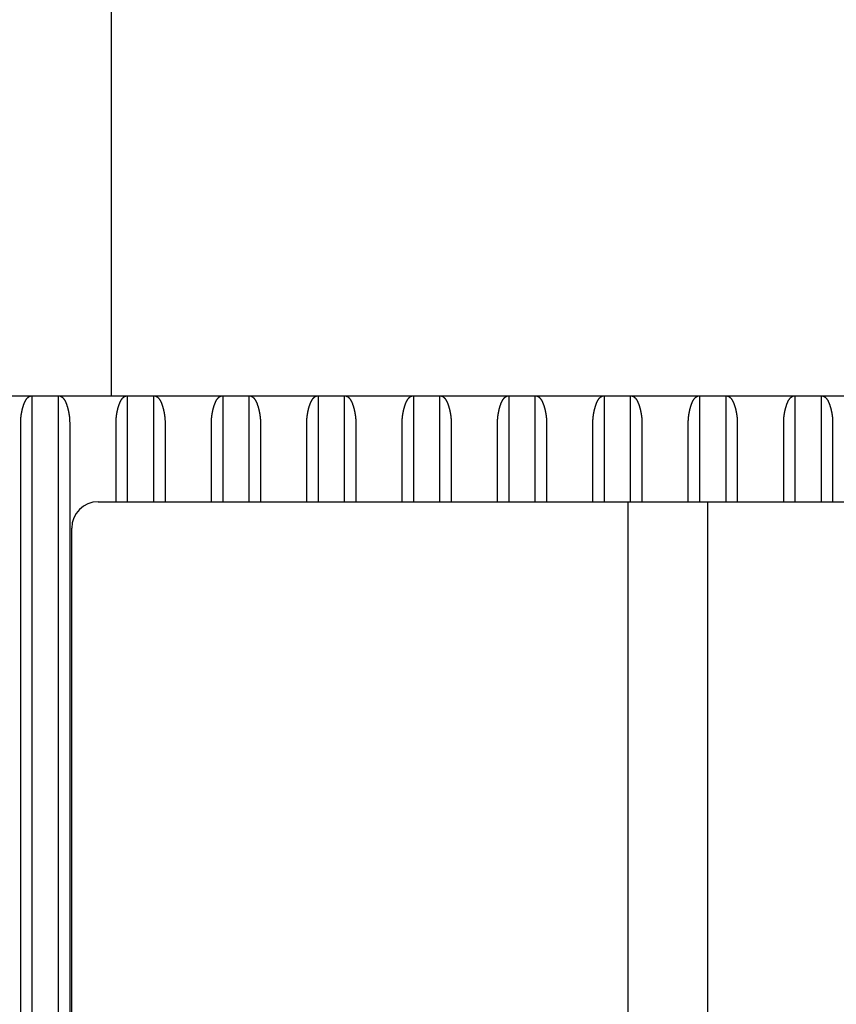
# Model space of a CAD drawing. Extents: x 10 to 531, y 0 to 297.
# Drawn here: x 53 to 61, y 161 to 170 of the extents above; entities that cross this region are included whole.
import ezdxf

# ---------------------------------------------------------------- set-up
doc = ezdxf.new("R2010")
doc.units = 0
doc.header["$MEASUREMENT"] = 0
doc.header["$PDMODE"] = 2
doc.header["$PDSIZE"] = -0.01
doc.layers.add('1', color=7, linetype='Continuous')
doc.layers.add('204', color=7, linetype='Continuous')
doc.styles.get("Standard").update_dxf_attribs({"font": 'monotxt.shx'})
doc.dimstyles.new('DSTYLE1', dxfattribs={"dimtxt": 5, "dimasz": 3, "dimexe": 2, "dimexo": 0, "dimgap": 1.5, "dimtad": 1, "dimdec": 3, "dimlfac": 2, "dimrnd": 0.01, "dimzin": 11, "dimdsep": 46, "dimtxsty": 'STANDARD', "dimcen": 0.09, "dimadec": 0, "dimazin": 0, "dimtp": 1, "dimtm": 1, "dimtfac": 1, "dimtdec": 3, "dimtofl": 0, "dimtmove": 2, "dimatfit": 3, "dimfxl": 1, "dimtolj": 1, "dimtzin": 0, "dimarcsym": 0})

# ---------------------------------------------------------------- blocks, each defined once
blk = doc.blocks.new('_AH13')
at = {"color": 0, "linetype": 'Continuous'}
blk.add_solid([(0, 0), (-1, 0.166667), (-1, -0.166667), (0, 0)], dxfattribs=at)
blk = doc.blocks.new('*D90')
at = {"layer": '1', "color": 0, "linetype": 'Continuous', "lineweight": -2}
for p, q in [((72.309363, 136.80039), (72.309363, 197.50734)), ((76.009361, 186.42239), (76.009361, 197.50734)), ((69.309363, 195.50734), (66.309363, 195.50734)), ((79.009361, 195.50734), (82.009361, 195.50734))]:
    blk.add_line(p, q, dxfattribs=at)
at = {"layer": 'Defpoints', "color": 0, "linetype": 'Continuous'}
for p in [(72.309363, 195.50734), (76.009361, 186.42239), (72.309363, 136.80039)]:
    blk.add_point(p, dxfattribs=at)
at = {"layer": '1', "color": 0, "linetype": 'Continuous', "lineweight": -2, "xscale": 3, "yscale": 3, "zscale": 3}
blk.add_blockref('_AH13', (72.309363, 195.50734), dxfattribs=at)
at = {"layer": '1', "color": 0, "linetype": 'Continuous', "lineweight": -2, "xscale": 3, "yscale": 3, "zscale": 3, "rotation": 180}
blk.add_blockref('_AH13', (76.009361, 195.50734), dxfattribs=at)
at = {"layer": '1', "color": 0, "linetype": 'Continuous', "insert": (63.346684, 198.25834), "char_height": 5, "attachment_point": 5}
blk.add_mtext('\\A1;7.4', dxfattribs=at)
blk = doc.blocks.new('*D92')
at = {"layer": '1', "color": 0, "linetype": 'Continuous', "lineweight": -2}
for p, q in [((49.7594, 169.8004), (49.7594, 206.5029)), ((102.2594, 169.8004), (102.2594, 206.5029)), ((52.7594, 204.5029), (67.8427, 204.5029)), ((99.2594, 204.5029), (84.176, 204.5029))]:
    blk.add_line(p, q, dxfattribs=at)
at = {"layer": 'Defpoints', "color": 0, "linetype": 'Continuous'}
for p in [(102.2594, 204.5029), (49.7594, 169.8004), (102.2594, 169.8004)]:
    blk.add_point(p, dxfattribs=at)
at = {"layer": '1', "color": 0, "linetype": 'Continuous', "lineweight": -2, "xscale": 3, "yscale": 3, "zscale": 3, "rotation": 180}
blk.add_blockref('_AH13', (49.7594, 204.5029), dxfattribs=at)
at = {"layer": '1', "color": 0, "linetype": 'Continuous', "lineweight": -2, "xscale": 3, "yscale": 3, "zscale": 3}
blk.add_blockref('_AH13', (102.2594, 204.5029), dxfattribs=at)
at = {"layer": '1', "color": 0, "linetype": 'Continuous', "insert": (76.0094, 207.2539), "char_height": 5, "attachment_point": 5}
blk.add_mtext('\\A1;105', dxfattribs=at)

msp = doc.modelspace()

# ---------------------------------------------------------------- linework, layer by layer
at = {"layer": '204', "color": 3, "linetype": 'Continuous'}
for p, q in [((54.134363, 166.55039), (54.134363, 184.30039)), ((52.734363, 166.55039), (53.384363, 166.55039)), ((53.384363, 166.55039), (53.634363, 166.55039)), ((53.384363, 166.55039), (53.384365, 116.55038)), ((53.634361, 116.55038), (53.634361, 166.5504)), ((53.634363, 166.55039), (54.284363, 166.55039)), ((54.284361, 166.5504), (54.284361, 165.5504)), ((54.284363, 166.55039), (54.534363, 166.55039)), ((54.534357, 165.5504), (54.534357, 166.5504)), ((54.534363, 166.55039), (55.184363, 166.55039)), ((55.184358, 166.5504), (55.184358, 165.5504)), ((55.184363, 166.55039), (55.434363, 166.55039)), ((55.434353, 165.5504), (55.434353, 166.5504)), ((55.434363, 166.55039), (56.084363, 166.55039)), ((56.084354, 166.5504), (56.084354, 165.5504)), ((56.084363, 166.55039), (56.334363, 166.55039)), ((56.334363, 166.55039), (56.984363, 166.55039)), ((56.334371, 165.5504), (56.334363, 166.55039)), ((56.984363, 166.55039), (57.234363, 166.55039)), ((56.984363, 166.55039), (56.984371, 165.5504)), ((57.234363, 166.55039), (57.884363, 166.55039)), ((57.234367, 165.5504), (57.234363, 166.55039)), ((57.884363, 166.55039), (58.134363, 166.55039)), ((57.884363, 166.55039), (57.884368, 165.5504)), ((58.134363, 166.55039), (58.784363, 166.55039)), ((58.134363, 165.5504), (58.134363, 166.55039)), ((58.784363, 166.55039), (59.034363, 166.55039)), ((58.784363, 166.55039), (58.784363, 165.55039)), ((59.034359, 165.5504), (59.034359, 166.5504)), ((59.034363, 166.55039), (59.684363, 166.55039)), ((59.68436, 166.5504), (59.68436, 165.5504)), ((59.684363, 166.55039), (59.934363, 166.55039)), ((59.934355, 165.5504), (59.934355, 166.5504)), ((59.934363, 166.55039), (60.584363, 166.55039)), ((60.584356, 166.5504), (60.584356, 165.5504)), ((60.584363, 166.55039), (60.834363, 166.55039)), ((60.834363, 166.55039), (61.484363, 166.55039)), ((60.834373, 165.5504), (60.834363, 166.55039)), ((53.27824, 116.8004), (53.27824, 166.30038)), ((53.740486, 166.30038), (53.740486, 116.8004)), ((54.178236, 165.5504), (54.178236, 166.30038)), ((54.640482, 166.30038), (54.640482, 165.5504)), ((55.078254, 165.5504), (55.078254, 166.30038)), ((55.540478, 166.30038), (55.540478, 165.5504)), ((55.97825, 165.5504), (55.97825, 166.30038)), ((56.440474, 166.30038), (56.440474, 165.5504)), ((56.878246, 165.5504), (56.878246, 166.30038)), ((57.340492, 166.30038), (57.340492, 165.5504)), ((57.778242, 165.5504), (57.778242, 166.30038)), ((58.240488, 166.30038), (58.240488, 165.5504)), ((58.678239, 165.5504), (58.678239, 166.30038)), ((59.140484, 166.30038), (59.140484, 165.5504)), ((59.578235, 165.5504), (59.578235, 166.30038)), ((60.04048, 166.30038), (60.04048, 165.5504)), ((60.478252, 165.5504), (60.478252, 166.30038)), ((60.940477, 166.30038), (60.940477, 165.5504)), ((54.009363, 165.55039), (59.009363, 165.55039)), ((59.009363, 165.55039), (59.759363, 165.55039)), ((59.009363, 165.30039), (59.009363, 165.55039)), ((59.759363, 165.55039), (92.259363, 165.55039)), ((59.759363, 165.55039), (59.759363, 165.30039)), ((53.759363, 127.95039), (53.759363, 165.30039)), ((59.009363, 127.95039), (59.009363, 165.30039)), ((59.759363, 165.30039), (59.759363, 127.95039))]:
    msp.add_line(p, q, dxfattribs=at)
for points in [[(53.27824, 166.30038), (53.278298, 166.30749, -0.00365546), (53.278459, 166.31453, -0.00377705), (53.278728, 166.3215, -0.00378736), (53.279095, 166.32842, -0.00366547), (53.279561, 166.33526, -0.00359352), (53.280118, 166.34204, -0.00353167), (53.280767, 166.34875, -0.00347898), (53.2815, 166.35538, -0.00340035), (53.282317, 166.36195, -0.00334155), (53.28321, 166.36844, -0.00326611), (53.28418, 166.37485, -0.00320805), (53.28522, 166.38119, -0.00313103), (53.286329, 166.38746, -0.00307224), (53.287501, 166.39364, -0.00299505), (53.288734, 166.39974, -0.00293616), (53.290022, 166.40576, -0.00285873), (53.291365, 166.4117, -0.00279946), (53.292756, 166.41755, -0.00272112), (53.294193, 166.42332, -0.00266244), (53.295672, 166.42899, -0.0025861), (53.297189, 166.43458, -0.002524), (53.298741, 166.44008, -0.00243714), (53.300325, 166.44549, -0.00247637), (53.301939, 166.45081, -0.0026372), (53.303587, 166.45602, -0.00281315), (53.305267, 166.46113, -0.00302238), (53.306982, 166.46613, -0.00323612), (53.308732, 166.47102, -0.00347361), (53.310519, 166.47578, -0.00372286), (53.312342, 166.48044, -0.00400314), (53.314205, 166.48496, -0.00429909), (53.316106, 166.48935, -0.00463019), (53.318049, 166.49361, -0.00498225), (53.320032, 166.49773, -0.00537439), (53.322058, 166.50171, -0.0057974), (53.324127, 166.50554, -0.00627098), (53.326241, 166.50922, -0.00677011), (53.3284, 166.51275, -0.00730895), (53.330605, 166.51611, -0.00775367), (53.332854, 166.51932, -0.00805345), (53.335146, 166.52236, -0.00840133), (53.337478, 166.52525, -0.00873592), (53.33985, 166.52798, -0.00912322), (53.342258, 166.53055, -0.00949931), (53.344702, 166.53296, -0.00988126), (53.347178, 166.53522, -0.01019964), (53.349686, 166.53731, -0.0106965), (53.352225, 166.53926, -0.01129937), (53.354798, 166.54104, -0.01141136), (53.357385, 166.54267, -0.01101367), (53.35998, 166.54414, -0.01248391), (53.362642, 166.54546, -0.0152922), (53.36539, 166.54662, -0.0120409), (53.367984, 166.54762, -0.00433382), (53.370339, 166.54845, -0.01724938), (53.373394, 166.54916, -0.03064843), (53.378135, 166.54982, -0.01528143), (53.384365, 166.5504, -0.0081345)], [(53.634361, 166.5504), (53.637118, 166.55032, -0.01390819), (53.639867, 166.55009, -0.01390492), (53.642605, 166.5497, -0.01384626), (53.645332, 166.54916, -0.01377978), (53.648045, 166.54847, -0.0136353), (53.650743, 166.54762, -0.01344078), (53.653422, 166.54661, -0.01318129), (53.656084, 166.54546, -0.01290766), (53.658724, 166.54414, -0.01257222), (53.661341, 166.54267, -0.01223512), (53.663934, 166.54104, -0.01184742), (53.666501, 166.53926, -0.01147598), (53.669039, 166.53731, -0.01106359), (53.671548, 166.53522, -0.01067986), (53.674025, 166.53296, -0.01026396), (53.676469, 166.53055, -0.00988547), (53.678876, 166.52798, -0.00948231), (53.681248, 166.52525, -0.00912218), (53.68358, 166.52236, -0.00874033), (53.685872, 166.51932, -0.00840159), (53.688121, 166.51611, -0.00805233), (53.690326, 166.51275, -0.0077536), (53.692485, 166.50922, -0.00730924), (53.694599, 166.50554, -0.00677013), (53.696668, 166.50171, -0.00627091), (53.698694, 166.49773, -0.0057974), (53.700677, 166.49361, -0.00537441), (53.70262, 166.48935, -0.00498225), (53.704521, 166.48496, -0.00463019), (53.706384, 166.48044, -0.00429909), (53.708207, 166.47578, -0.00400314), (53.709994, 166.47102, -0.00372287), (53.711744, 166.46613, -0.00347361), (53.713459, 166.46113, -0.0032361), (53.715139, 166.45602, -0.00302238), (53.716787, 166.45081, -0.0028132), (53.718401, 166.44549, -0.00263719), (53.719985, 166.44008, -0.0024762), (53.721537, 166.43458, -0.00243719), (53.723055, 166.42899, -0.00252461), (53.724533, 166.42332, -0.00258593), (53.725971, 166.41755, -0.00266031), (53.727361, 166.4117, -0.00272173), (53.728704, 166.40576, -0.00280691), (53.729992, 166.39974, -0.00285661), (53.731225, 166.39364, -0.00291065), (53.732397, 166.38746, -0.00300256), (53.733506, 166.38119, -0.00315765), (53.734546, 166.37484, -0.00310506), (53.735516, 166.36844, -0.00292918), (53.736409, 166.362, -0.00335658), (53.737226, 166.35538, -0.00418738), (53.737962, 166.34852, -0.00311797), (53.738608, 166.34204, -0.00084133), (53.739152, 166.33614, -0.00472097), (53.739631, 166.32842, -0.00840471), (53.740077, 166.31633, -0.00402216), (53.740486, 166.30038, -0.00207216)], [(54.178236, 166.30038), (54.178295, 166.30749, -0.00365412), (54.178456, 166.31453, -0.00377565), (54.178725, 166.3215, -0.00378596), (54.179093, 166.32842, -0.00366416), (54.17956, 166.33526, -0.00359227), (54.180117, 166.34204, -0.00353047), (54.180766, 166.34875, -0.00347783), (54.181499, 166.35538, -0.00339927), (54.182316, 166.36195, -0.00334053), (54.18321, 166.36844, -0.00326515), (54.18418, 166.37485, -0.00320715), (54.18522, 166.38119, -0.00313021), (54.186329, 166.38746, -0.00307148), (54.1875, 166.39364, -0.00299436), (54.188733, 166.39974, -0.00293554), (54.190022, 166.40576, -0.00285819), (54.191365, 166.4117, -0.002799), (54.192755, 166.41755, -0.00272074), (54.194193, 166.42332, -0.00266213), (54.195672, 166.42899, -0.00258587), (54.197189, 166.43458, -0.00252385), (54.198741, 166.44008, -0.00243709), (54.200325, 166.44549, -0.00247636), (54.201939, 166.45081, -0.0026372), (54.203587, 166.45602, -0.00281315), (54.205267, 166.46113, -0.00302238), (54.206982, 166.46613, -0.00323612), (54.208732, 166.47102, -0.00347361), (54.210519, 166.47578, -0.00372286), (54.212342, 166.48044, -0.00400314), (54.214205, 166.48496, -0.00429909), (54.216106, 166.48935, -0.00463019), (54.218049, 166.49361, -0.00498225), (54.220032, 166.49773, -0.00537439), (54.222058, 166.50171, -0.0057974), (54.224127, 166.50554, -0.00627098), (54.226241, 166.50922, -0.00677011), (54.2284, 166.51275, -0.00730895), (54.230605, 166.51611, -0.0077536), (54.232854, 166.51932, -0.00805327), (54.235146, 166.52236, -0.00840104), (54.237478, 166.52525, -0.00873551), (54.23985, 166.52798, -0.00912272), (54.242257, 166.53055, -0.0094987), (54.244702, 166.53296, -0.00988058), (54.247178, 166.53522, -0.0101989), (54.249685, 166.53731, -0.01069571), (54.252225, 166.53926, -0.01129853), (54.254797, 166.54104, -0.0114106), (54.257384, 166.54267, -0.01101302), (54.25998, 166.54414, -0.01248326), (54.262641, 166.54546, -0.01529158), (54.265389, 166.54662, -0.01204075), (54.267982, 166.54762, -0.00433395), (54.270337, 166.54845, -0.01724943), (54.273392, 166.54916, -0.03065012), (54.278132, 166.54982, -0.01528312), (54.284361, 166.5504, -0.00813561)], [(54.534357, 166.5504), (54.537115, 166.55032, -0.01390579), (54.539864, 166.55009, -0.01390297), (54.542603, 166.5497, -0.01384479), (54.54533, 166.54916, -0.01377871), (54.548043, 166.54847, -0.01363462), (54.550741, 166.54762, -0.01344045), (54.553421, 166.54661, -0.0131813), (54.556083, 166.54546, -0.01290791), (54.558723, 166.54414, -0.01257268), (54.561341, 166.54267, -0.01223573), (54.563933, 166.54104, -0.01184814), (54.5665, 166.53926, -0.01147676), (54.569039, 166.53731, -0.0110644), (54.571548, 166.53522, -0.01068065), (54.574025, 166.53296, -0.01026471), (54.576468, 166.53055, -0.00988615), (54.578876, 166.52798, -0.00948291), (54.581248, 166.52525, -0.00912268), (54.58358, 166.52236, -0.00874073), (54.585872, 166.51932, -0.00840188), (54.588121, 166.51611, -0.00805252), (54.590326, 166.51275, -0.00775367), (54.592485, 166.50922, -0.00730924), (54.594599, 166.50554, -0.00677013), (54.596668, 166.50171, -0.00627091), (54.598694, 166.49773, -0.0057974), (54.600677, 166.49361, -0.00537441), (54.60262, 166.48935, -0.00498225), (54.604521, 166.48496, -0.00463019), (54.606384, 166.48044, -0.00429909), (54.608207, 166.47578, -0.00400314), (54.609994, 166.47102, -0.00372287), (54.611744, 166.46613, -0.00347361), (54.613459, 166.46113, -0.0032361), (54.615139, 166.45602, -0.00302238), (54.616787, 166.45081, -0.00281319), (54.618401, 166.44549, -0.00263719), (54.619985, 166.44008, -0.0024762), (54.621537, 166.43458, -0.00243724), (54.623055, 166.42899, -0.00252476), (54.624533, 166.42332, -0.00258616), (54.625971, 166.41755, -0.00266062), (54.627361, 166.4117, -0.00272211), (54.628704, 166.40576, -0.00280738), (54.629992, 166.39974, -0.00285715), (54.631225, 166.39364, -0.00291127), (54.632397, 166.38746, -0.00300325), (54.633505, 166.38119, -0.00315844), (54.634545, 166.37484, -0.00310588), (54.635515, 166.36844, -0.00292998), (54.636408, 166.362, -0.00335756), (54.637225, 166.35538, -0.0041887), (54.637961, 166.34852, -0.00311896), (54.638606, 166.34204, -0.00084152), (54.63915, 166.33614, -0.0047226), (54.639629, 166.32842, -0.00840775), (54.640074, 166.31633, -0.00402362), (54.640482, 166.30038, -0.00207289)], [(55.078254, 166.30038), (55.07831, 166.30749, -0.00366028), (55.07847, 166.31453, -0.00378211), (55.078737, 166.3215, -0.0037924), (55.079103, 166.32842, -0.0036702), (55.079568, 166.33526, -0.00359804), (55.080124, 166.34204, -0.00353599), (55.080772, 166.34875, -0.00348312), (55.081504, 166.35538, -0.00340425), (55.08232, 166.36195, -0.00334524), (55.083213, 166.36844, -0.00326955), (55.084182, 166.37485, -0.00321127), (55.085222, 166.38119, -0.003134), (55.08633, 166.38746, -0.00307498), (55.087501, 166.39364, -0.00299751), (55.088734, 166.39974, -0.00293839), (55.090022, 166.40576, -0.00286067), (55.091365, 166.4117, -0.00280115), (55.092756, 166.41755, -0.00272251), (55.094193, 166.42332, -0.00266357), (55.095672, 166.42899, -0.00258691), (55.097189, 166.43458, -0.00252453), (55.098741, 166.44008, -0.00243733), (55.100325, 166.44549, -0.00247639), (55.101939, 166.45081, -0.0026372), (55.103587, 166.45602, -0.00281314), (55.105267, 166.46113, -0.00302238), (55.106982, 166.46613, -0.00323612), (55.108732, 166.47102, -0.00347361), (55.110519, 166.47578, -0.00372286), (55.112342, 166.48044, -0.00400314), (55.114205, 166.48496, -0.00429909), (55.116106, 166.48935, -0.00463019), (55.118049, 166.49361, -0.00498225), (55.120032, 166.49773, -0.00537439), (55.122058, 166.50171, -0.0057974), (55.124127, 166.50554, -0.00627098), (55.126241, 166.50922, -0.00677011), (55.1284, 166.51275, -0.00730894), (55.130605, 166.51611, -0.00775354), (55.132854, 166.51932, -0.00805308), (55.135146, 166.52236, -0.00840074), (55.137478, 166.52525, -0.00873511), (55.139849, 166.52798, -0.00912222), (55.142257, 166.53055, -0.00949809), (55.144701, 166.53296, -0.0098799), (55.147178, 166.53522, -0.01019816), (55.149685, 166.53731, -0.01069492), (55.152224, 166.53926, -0.01129769), (55.154797, 166.54104, -0.01140983), (55.157383, 166.54267, -0.01101238), (55.159979, 166.54414, -0.01248261), (55.16264, 166.54546, -0.01529095), (55.165388, 166.54662, -0.01204059), (55.167981, 166.54762, -0.00433409), (55.170335, 166.54845, -0.01724947), (55.17339, 166.54916, -0.03065181), (55.178129, 166.54982, -0.01528482), (55.184358, 166.5504, -0.00813673)], [(55.434353, 166.5504), (55.437112, 166.55032, -0.0139034), (55.439861, 166.55009, -0.01390102), (55.4426, 166.5497, -0.01384331), (55.445328, 166.54916, -0.01377764), (55.448041, 166.54847, -0.01363395), (55.45074, 166.54762, -0.01344013), (55.45342, 166.54661, -0.0131813), (55.456082, 166.54546, -0.01290815), (55.458722, 166.54414, -0.01257315), (55.46134, 166.54267, -0.01223634), (55.463933, 166.54104, -0.01184887), (55.4665, 166.53926, -0.01147753), (55.469039, 166.53731, -0.0110652), (55.471548, 166.53522, -0.01068143), (55.474024, 166.53296, -0.01026546), (55.476468, 166.53055, -0.00988683), (55.478876, 166.52798, -0.00948352), (55.481248, 166.52525, -0.00912318), (55.48358, 166.52236, -0.00874114), (55.485872, 166.51932, -0.00840217), (55.488121, 166.51611, -0.00805271), (55.490326, 166.51275, -0.00775373), (55.492485, 166.50922, -0.00730925), (55.494599, 166.50554, -0.00677013), (55.496668, 166.50171, -0.00627091), (55.498694, 166.49773, -0.0057974), (55.500677, 166.49361, -0.00537441), (55.50262, 166.48935, -0.00498225), (55.504521, 166.48496, -0.00463019), (55.506384, 166.48044, -0.00429909), (55.508207, 166.47578, -0.00400314), (55.509994, 166.47102, -0.00372287), (55.511744, 166.46613, -0.00347361), (55.513459, 166.46113, -0.0032361), (55.515139, 166.45602, -0.00302238), (55.516787, 166.45081, -0.00281319), (55.518401, 166.44549, -0.00263719), (55.519985, 166.44008, -0.00247621), (55.521537, 166.43458, -0.00243729), (55.523054, 166.42899, -0.0025249), (55.524533, 166.42332, -0.00258639), (55.52597, 166.41755, -0.00266094), (55.527361, 166.4117, -0.0027225), (55.528704, 166.40576, -0.00280786), (55.529992, 166.39974, -0.00285769), (55.531225, 166.39364, -0.00291188), (55.532396, 166.38746, -0.00300394), (55.533505, 166.38119, -0.00315923), (55.534545, 166.37484, -0.0031067), (55.535515, 166.36844, -0.00293078), (55.536407, 166.362, -0.00335855), (55.537224, 166.35538, -0.00419002), (55.53796, 166.34852, -0.00311995), (55.538605, 166.34204, -0.00084172), (55.539148, 166.33614, -0.00472422), (55.539627, 166.32842, -0.00841079), (55.540071, 166.31633, -0.00402507), (55.540478, 166.30038, -0.00207363)], [(55.97825, 166.30038), (55.978307, 166.30749, -0.00365894), (55.978467, 166.31453, -0.0037807), (55.978734, 166.3215, -0.003791), (55.979101, 166.32842, -0.00366888), (55.979566, 166.33526, -0.00359678), (55.980122, 166.34204, -0.00353479), (55.98077, 166.34875, -0.00348197), (55.981503, 166.35538, -0.00340317), (55.982319, 166.36195, -0.00334422), (55.983212, 166.36844, -0.00326859), (55.984182, 166.37485, -0.00321037), (55.985221, 166.38119, -0.00313317), (55.98633, 166.38746, -0.00307422), (55.987501, 166.39364, -0.00299683), (55.988734, 166.39974, -0.00293777), (55.990022, 166.40576, -0.00286013), (55.991365, 166.4117, -0.00280068), (55.992756, 166.41755, -0.00272213), (55.994193, 166.42332, -0.00266325), (55.995672, 166.42899, -0.00258669), (55.997189, 166.43458, -0.00252438), (55.998741, 166.44008, -0.00243728), (56.000325, 166.44549, -0.00247638), (56.001939, 166.45081, -0.0026372), (56.003587, 166.45602, -0.00281314), (56.005267, 166.46113, -0.00302238), (56.006982, 166.46613, -0.00323612), (56.008732, 166.47102, -0.00347361), (56.010519, 166.47578, -0.00372286), (56.012342, 166.48044, -0.00400314), (56.014205, 166.48496, -0.00429909), (56.016106, 166.48935, -0.00463019), (56.018049, 166.49361, -0.00498225), (56.020032, 166.49773, -0.00537439), (56.022058, 166.50171, -0.0057974), (56.024127, 166.50554, -0.00627099), (56.026241, 166.50922, -0.00677011), (56.0284, 166.51275, -0.00730893), (56.030605, 166.51611, -0.00775347), (56.032854, 166.51932, -0.00805289), (56.035146, 166.52236, -0.00840045), (56.037478, 166.52525, -0.0087347), (56.039849, 166.52798, -0.00912171), (56.042257, 166.53055, -0.00949749), (56.044701, 166.53296, -0.00987922), (56.047177, 166.53522, -0.01019741), (56.049685, 166.53731, -0.01069414), (56.052224, 166.53926, -0.01129685), (56.054796, 166.54104, -0.01140906), (56.057383, 166.54267, -0.01101174), (56.059978, 166.54414, -0.01248196), (56.062639, 166.54546, -0.01529032), (56.065387, 166.54662, -0.01204044), (56.067979, 166.54762, -0.00433423), (56.070334, 166.54845, -0.01724952), (56.073388, 166.54916, -0.03065351), (56.078127, 166.54982, -0.01528652), (56.084354, 166.5504, -0.00813784)], [(56.334371, 166.5504), (56.337127, 166.55032, -0.01391441), (56.339874, 166.55009, -0.01390999), (56.342611, 166.5497, -0.01385009), (56.345338, 166.54916, -0.01378257), (56.34805, 166.54847, -0.01363704), (56.350746, 166.54762, -0.01344161), (56.353426, 166.54661, -0.01318129), (56.356086, 166.54546, -0.01290701), (56.358726, 166.54414, -0.01257101), (56.361343, 166.54267, -0.01223354), (56.363935, 166.54104, -0.01184553), (56.366502, 166.53926, -0.01147396), (56.36904, 166.53731, -0.0110615), (56.371549, 166.53522, -0.01067782), (56.374025, 166.53296, -0.01026201), (56.376469, 166.53055, -0.00988371), (56.378877, 166.52798, -0.00948074), (56.381248, 166.52525, -0.00912087), (56.38358, 166.52236, -0.00873927), (56.385872, 166.51932, -0.00840083), (56.388121, 166.51611, -0.00805185), (56.390326, 166.51275, -0.00775343), (56.392485, 166.50922, -0.00730922), (56.394599, 166.50554, -0.00677013), (56.396668, 166.50171, -0.00627092), (56.398694, 166.49773, -0.0057974), (56.400677, 166.49361, -0.00537441), (56.40262, 166.48935, -0.00498225), (56.404521, 166.48496, -0.00463019), (56.406384, 166.48044, -0.00429909), (56.408207, 166.47578, -0.00400314), (56.409994, 166.47102, -0.00372287), (56.411744, 166.46613, -0.00347361), (56.413459, 166.46113, -0.0032361), (56.415139, 166.45602, -0.00302238), (56.416787, 166.45081, -0.00281319), (56.418401, 166.44549, -0.00263719), (56.419985, 166.44008, -0.00247622), (56.421537, 166.43458, -0.00243734), (56.423054, 166.42899, -0.00252505), (56.424533, 166.42332, -0.00258661), (56.42597, 166.41755, -0.00266125), (56.427361, 166.4117, -0.00272289), (56.428704, 166.40576, -0.00280833), (56.429992, 166.39974, -0.00285822), (56.431225, 166.39364, -0.00291249), (56.432396, 166.38746, -0.00300463), (56.433505, 166.38119, -0.00316002), (56.434544, 166.37484, -0.00310751), (56.435514, 166.36844, -0.00293159), (56.436406, 166.362, -0.00335954), (56.437223, 166.35538, -0.00419135), (56.437959, 166.34852, -0.00312094), (56.438603, 166.34204, -0.00084192), (56.439146, 166.33614, -0.00472585), (56.439624, 166.32842, -0.00841383), (56.440068, 166.31633, -0.00402653), (56.440474, 166.30038, -0.00207437)], [(56.878246, 166.30038), (56.878304, 166.30749, -0.0036576), (56.878464, 166.31453, -0.00377929), (56.878732, 166.3215, -0.0037896), (56.879099, 166.32842, -0.00366757), (56.879564, 166.33526, -0.00359552), (56.880121, 166.34204, -0.00353359), (56.880769, 166.34875, -0.00348082), (56.881502, 166.35538, -0.00340208), (56.882318, 166.36195, -0.00334319), (56.883211, 166.36844, -0.00326764), (56.884181, 166.37485, -0.00320948), (56.885221, 166.38119, -0.00313235), (56.88633, 166.38746, -0.00307346), (56.887501, 166.39364, -0.00299614), (56.888734, 166.39974, -0.00293715), (56.890022, 166.40576, -0.00285959), (56.891365, 166.4117, -0.00280021), (56.892756, 166.41755, -0.00272174), (56.894193, 166.42332, -0.00266294), (56.895672, 166.42899, -0.00258646), (56.897189, 166.43458, -0.00252424), (56.898741, 166.44008, -0.00243722), (56.900325, 166.44549, -0.00247638), (56.901939, 166.45081, -0.0026372), (56.903587, 166.45602, -0.00281315), (56.905267, 166.46113, -0.00302238), (56.906982, 166.46613, -0.00323612), (56.908732, 166.47102, -0.00347361), (56.910519, 166.47578, -0.00372286), (56.912342, 166.48044, -0.00400314), (56.914205, 166.48496, -0.00429909), (56.916106, 166.48935, -0.00463019), (56.918049, 166.49361, -0.00498225), (56.920032, 166.49773, -0.00537439), (56.922058, 166.50171, -0.0057974), (56.924127, 166.50554, -0.00627098), (56.926241, 166.50922, -0.00677012), (56.9284, 166.51275, -0.00730897), (56.930605, 166.51611, -0.00775377), (56.932854, 166.51932, -0.00805375), (56.935146, 166.52236, -0.00840179), (56.937478, 166.52525, -0.00873657), (56.93985, 166.52798, -0.00912402), (56.942258, 166.53055, -0.00950028), (56.944702, 166.53296, -0.00988234), (56.947178, 166.53522, -0.01020082), (56.949686, 166.53731, -0.01069776), (56.952226, 166.53926, -0.0113007), (56.954798, 166.54104, -0.01141258), (56.957386, 166.54267, -0.01101469), (56.959982, 166.54414, -0.01248495), (56.962644, 166.54546, -0.0152932), (56.965392, 166.54662, -0.01204115), (56.967986, 166.54762, -0.0043336), (56.970341, 166.54845, -0.01724931), (56.973397, 166.54916, -0.03064573), (56.97814, 166.54982, -0.01527872), (56.984371, 166.5504, -0.00813273)], [(57.234367, 166.5504), (57.237124, 166.55032, -0.01391201), (57.239871, 166.55009, -0.01390803), (57.242609, 166.5497, -0.01384861), (57.245335, 166.54916, -0.01378149), (57.248048, 166.54847, -0.01363637), (57.250745, 166.54762, -0.01344129), (57.253424, 166.54661, -0.01318129), (57.256085, 166.54546, -0.01290726), (57.258725, 166.54414, -0.01257147), (57.261342, 166.54267, -0.01223415), (57.263935, 166.54104, -0.01184626), (57.266501, 166.53926, -0.01147474), (57.26904, 166.53731, -0.0110623), (57.271548, 166.53522, -0.01067861), (57.274025, 166.53296, -0.01026276), (57.276469, 166.53055, -0.00988439), (57.278876, 166.52798, -0.00948134), (57.281248, 166.52525, -0.00912138), (57.28358, 166.52236, -0.00873968), (57.285872, 166.51932, -0.00840113), (57.288121, 166.51611, -0.00805204), (57.290326, 166.51275, -0.0077535), (57.292485, 166.50922, -0.00730922), (57.294599, 166.50554, -0.00677013), (57.296668, 166.50171, -0.00627091), (57.298694, 166.49773, -0.0057974), (57.300677, 166.49361, -0.00537441), (57.30262, 166.48935, -0.00498225), (57.304521, 166.48496, -0.00463019), (57.306384, 166.48044, -0.00429909), (57.308207, 166.47578, -0.00400314), (57.309994, 166.47102, -0.00372287), (57.311744, 166.46613, -0.00347361), (57.313459, 166.46113, -0.0032361), (57.315139, 166.45602, -0.00302238), (57.316787, 166.45081, -0.0028132), (57.318401, 166.44549, -0.00263719), (57.319985, 166.44008, -0.00247619), (57.321537, 166.43458, -0.0024371), (57.323055, 166.42899, -0.00252437), (57.324533, 166.42332, -0.00258557), (57.325971, 166.41755, -0.00265981), (57.327361, 166.4117, -0.00272111), (57.328704, 166.40576, -0.00280616), (57.329993, 166.39974, -0.00285575), (57.331226, 166.39364, -0.00290968), (57.332397, 166.38746, -0.00300147), (57.333506, 166.38119, -0.00315639), (57.334547, 166.37484, -0.00310376), (57.335517, 166.36844, -0.0029279), (57.33641, 166.362, -0.003355), (57.337228, 166.35538, -0.00418527), (57.337964, 166.34852, -0.0031164), (57.33861, 166.34204, -0.00084101), (57.339154, 166.33614, -0.00471838), (57.339634, 166.32842, -0.00839988), (57.340081, 166.31633, -0.00401985), (57.340492, 166.30038, -0.00207098)], [(57.778242, 166.30038), (57.7783, 166.30749, -0.00365625), (57.778461, 166.31453, -0.00377789), (57.778729, 166.3215, -0.0037882), (57.779096, 166.32842, -0.00366625), (57.779562, 166.33526, -0.00359427), (57.780119, 166.34204, -0.00353238), (57.780768, 166.34875, -0.00347967), (57.781501, 166.35538, -0.003401), (57.782317, 166.36195, -0.00334216), (57.783211, 166.36844, -0.00326668), (57.784181, 166.37485, -0.00320858), (57.78522, 166.38119, -0.00313152), (57.786329, 166.38746, -0.00307269), (57.787501, 166.39364, -0.00299546), (57.788734, 166.39974, -0.00293653), (57.790022, 166.40576, -0.00285905), (57.791365, 166.4117, -0.00279974), (57.792756, 166.41755, -0.00272135), (57.794193, 166.42332, -0.00266263), (57.795672, 166.42899, -0.00258623), (57.797189, 166.43458, -0.00252409), (57.798741, 166.44008, -0.00243717), (57.800325, 166.44549, -0.00247637), (57.801939, 166.45081, -0.0026372), (57.803587, 166.45602, -0.00281315), (57.805267, 166.46113, -0.00302238), (57.806982, 166.46613, -0.00323612), (57.808732, 166.47102, -0.00347361), (57.810519, 166.47578, -0.00372286), (57.812342, 166.48044, -0.00400314), (57.814205, 166.48496, -0.00429909), (57.816106, 166.48935, -0.00463019), (57.818049, 166.49361, -0.00498225), (57.820032, 166.49773, -0.00537439), (57.822058, 166.50171, -0.0057974), (57.824127, 166.50554, -0.00627098), (57.826241, 166.50922, -0.00677011), (57.8284, 166.51275, -0.00730896), (57.830605, 166.51611, -0.0077537), (57.832854, 166.51932, -0.00805356), (57.835146, 166.52236, -0.0084015), (57.837478, 166.52525, -0.00873616), (57.83985, 166.52798, -0.00912352), (57.842258, 166.53055, -0.00949967), (57.844702, 166.53296, -0.00988166), (57.847178, 166.53522, -0.01020008), (57.849686, 166.53731, -0.01069697), (57.852225, 166.53926, -0.01129987), (57.854798, 166.54104, -0.01141182), (57.857385, 166.54267, -0.01101405), (57.859981, 166.54414, -0.0124843), (57.862643, 166.54546, -0.01529257), (57.865391, 166.54662, -0.01204099), (57.867984, 166.54762, -0.00433373), (57.87034, 166.54845, -0.01724936), (57.873395, 166.54916, -0.03064742), (57.878137, 166.54982, -0.01528042), (57.884368, 166.5504, -0.00813384)], [(58.134363, 166.5504), (58.13712, 166.55032, -0.01390961), (58.139868, 166.55009, -0.01390608), (58.142606, 166.5497, -0.01384714), (58.145333, 166.54916, -0.01378042), (58.148046, 166.54847, -0.0136357), (58.150743, 166.54762, -0.01344097), (58.153423, 166.54661, -0.01318129), (58.156084, 166.54546, -0.01290751), (58.158724, 166.54414, -0.01257194), (58.161342, 166.54267, -0.01223476), (58.163934, 166.54104, -0.01184699), (58.166501, 166.53926, -0.01147552), (58.169039, 166.53731, -0.01106311), (58.171548, 166.53522, -0.0106794), (58.174025, 166.53296, -0.01026352), (58.176469, 166.53055, -0.00988507), (58.178876, 166.52798, -0.00948195), (58.181248, 166.52525, -0.00912188), (58.18358, 166.52236, -0.00874009), (58.185872, 166.51932, -0.00840142), (58.188121, 166.51611, -0.00805222), (58.190326, 166.51275, -0.00775356), (58.192485, 166.50922, -0.00730923), (58.194599, 166.50554, -0.00677013), (58.196668, 166.50171, -0.00627091), (58.198694, 166.49773, -0.0057974), (58.200677, 166.49361, -0.00537441), (58.20262, 166.48935, -0.00498225), (58.204521, 166.48496, -0.00463019), (58.206384, 166.48044, -0.00429909), (58.208207, 166.47578, -0.00400314), (58.209994, 166.47102, -0.00372287), (58.211744, 166.46613, -0.00347361), (58.213459, 166.46113, -0.0032361), (58.215139, 166.45602, -0.00302238), (58.216787, 166.45081, -0.0028132), (58.218401, 166.44549, -0.00263719), (58.219985, 166.44008, -0.00247619), (58.221537, 166.43458, -0.00243716), (58.223055, 166.42899, -0.00252452), (58.224533, 166.42332, -0.0025858), (58.225971, 166.41755, -0.00266013), (58.227361, 166.4117, -0.0027215), (58.228704, 166.40576, -0.00280663), (58.229993, 166.39974, -0.00285629), (58.231226, 166.39364, -0.00291029), (58.232397, 166.38746, -0.00300215), (58.233506, 166.38119, -0.00315718), (58.234546, 166.37484, -0.00310458), (58.235516, 166.36844, -0.0029287), (58.236409, 166.362, -0.00335599), (58.237227, 166.35538, -0.00418659), (58.237963, 166.34852, -0.00311739), (58.238608, 166.34204, -0.00084121), (58.239153, 166.33614, -0.00472001), (58.239632, 166.32842, -0.00840291), (58.240078, 166.31633, -0.0040213), (58.240488, 166.30038, -0.00207172)], [(58.678239, 166.30038), (58.678297, 166.30749, -0.00365491), (58.678458, 166.31453, -0.00377648), (58.678727, 166.3215, -0.00378679), (58.679094, 166.32842, -0.00366493), (58.679561, 166.33526, -0.00359301), (58.680118, 166.34204, -0.00353118), (58.680767, 166.34875, -0.00347851), (58.6815, 166.35538, -0.00339991), (58.682316, 166.36195, -0.00334114), (58.68321, 166.36844, -0.00326572), (58.68418, 166.37485, -0.00320768), (58.68522, 166.38119, -0.0031307), (58.686329, 166.38746, -0.00307193), (58.687501, 166.39364, -0.00299477), (58.688734, 166.39974, -0.00293591), (58.690022, 166.40576, -0.00285851), (58.691365, 166.4117, -0.00279927), (58.692756, 166.41755, -0.00272097), (58.694193, 166.42332, -0.00266232), (58.695672, 166.42899, -0.00258601), (58.697189, 166.43458, -0.00252394), (58.698741, 166.44008, -0.00243712), (58.700325, 166.44549, -0.00247636), (58.701939, 166.45081, -0.0026372), (58.703587, 166.45602, -0.00281315), (58.705267, 166.46113, -0.00302238), (58.706982, 166.46613, -0.00323612), (58.708732, 166.47102, -0.00347361), (58.710519, 166.47578, -0.00372286), (58.712342, 166.48044, -0.00400314), (58.714205, 166.48496, -0.00429909), (58.716106, 166.48935, -0.00463019), (58.718049, 166.49361, -0.00498225), (58.720032, 166.49773, -0.00537439), (58.722058, 166.50171, -0.0057974), (58.724127, 166.50554, -0.00627098), (58.726241, 166.50922, -0.00677011), (58.7284, 166.51275, -0.00730895), (58.730605, 166.51611, -0.00775364), (58.732854, 166.51932, -0.00805338), (58.735146, 166.52236, -0.00840121), (58.737478, 166.52525, -0.00873575), (58.73985, 166.52798, -0.00912302), (58.742258, 166.53055, -0.00949906), (58.744702, 166.53296, -0.00988099), (58.747178, 166.53522, -0.01019934), (58.749685, 166.53731, -0.01069618), (58.752225, 166.53926, -0.01129903), (58.754797, 166.54104, -0.01141105), (58.757385, 166.54267, -0.0110134), (58.75998, 166.54414, -0.01248365), (58.762642, 166.54546, -0.01529195), (58.76539, 166.54662, -0.01204084), (58.767983, 166.54762, -0.00433387), (58.770338, 166.54845, -0.0172494), (58.773393, 166.54916, -0.03064912), (58.778134, 166.54982, -0.01528212), (58.784364, 166.5504, -0.00813495)], [(59.034359, 166.5504), (59.037117, 166.55032, -0.01390721), (59.039865, 166.55009, -0.01390413), (59.042604, 166.5497, -0.01384566), (59.045331, 166.54916, -0.01377935), (59.048044, 166.54847, -0.01363502), (59.050742, 166.54762, -0.01344064), (59.053422, 166.54661, -0.0131813), (59.056083, 166.54546, -0.01290776), (59.058723, 166.54414, -0.01257241), (59.061341, 166.54267, -0.01223537), (59.063934, 166.54104, -0.01184771), (59.066501, 166.53926, -0.01147629), (59.069039, 166.53731, -0.01106392), (59.071548, 166.53522, -0.01068018), (59.074025, 166.53296, -0.01026427), (59.076468, 166.53055, -0.00988575), (59.078876, 166.52798, -0.00948255), (59.081248, 166.52525, -0.00912238), (59.08358, 166.52236, -0.00874049), (59.085872, 166.51932, -0.00840171), (59.088121, 166.51611, -0.00805241), (59.090326, 166.51275, -0.00775363), (59.092485, 166.50922, -0.00730924), (59.094599, 166.50554, -0.00677013), (59.096668, 166.50171, -0.00627091), (59.098694, 166.49773, -0.0057974), (59.100677, 166.49361, -0.00537441), (59.10262, 166.48935, -0.00498225), (59.104521, 166.48496, -0.00463019), (59.106384, 166.48044, -0.00429909), (59.108207, 166.47578, -0.00400314), (59.109994, 166.47102, -0.00372287), (59.111744, 166.46613, -0.00347361), (59.113459, 166.46113, -0.0032361), (59.115139, 166.45602, -0.00302238), (59.116787, 166.45081, -0.0028132), (59.118401, 166.44549, -0.00263719), (59.119985, 166.44008, -0.0024762), (59.121537, 166.43458, -0.00243721), (59.123055, 166.42899, -0.00252467), (59.124533, 166.42332, -0.00258603), (59.125971, 166.41755, -0.00266044), (59.127361, 166.4117, -0.00272188), (59.128704, 166.40576, -0.0028071), (59.129992, 166.39974, -0.00285683), (59.131225, 166.39364, -0.0029109), (59.132397, 166.38746, -0.00300284), (59.133506, 166.38119, -0.00315797), (59.134546, 166.37484, -0.0031054), (59.135516, 166.36844, -0.00292951), (59.136408, 166.362, -0.00335698), (59.137226, 166.35538, -0.00418792), (59.137962, 166.34852, -0.00311838), (59.138607, 166.34204, -0.00084141), (59.139151, 166.33614, -0.00472163), (59.13963, 166.32842, -0.00840595), (59.140076, 166.31633, -0.00402276), (59.140484, 166.30038, -0.00207246)], [(59.578235, 166.30038), (59.578294, 166.30749, -0.00365357), (59.578455, 166.31453, -0.00377507), (59.578724, 166.3215, -0.00378539), (59.579092, 166.32842, -0.00366362), (59.579559, 166.33526, -0.00359175), (59.580116, 166.34204, -0.00352998), (59.580765, 166.34875, -0.00347736), (59.581499, 166.35538, -0.00339883), (59.582315, 166.36195, -0.00334011), (59.583209, 166.36844, -0.00326476), (59.58418, 166.37485, -0.00320678), (59.58522, 166.38119, -0.00312987), (59.586329, 166.38746, -0.00307117), (59.5875, 166.39364, -0.00299408), (59.588733, 166.39974, -0.00293529), (59.590022, 166.40576, -0.00285797), (59.591365, 166.4117, -0.0027988), (59.592755, 166.41755, -0.00272058), (59.594193, 166.42332, -0.002662), (59.595672, 166.42899, -0.00258578), (59.597189, 166.43458, -0.00252379), (59.598741, 166.44008, -0.00243707), (59.600325, 166.44549, -0.00247636), (59.601939, 166.45081, -0.0026372), (59.603587, 166.45602, -0.00281315), (59.605267, 166.46113, -0.00302238), (59.606982, 166.46613, -0.00323612), (59.608732, 166.47102, -0.00347361), (59.610519, 166.47578, -0.00372286), (59.612342, 166.48044, -0.00400314), (59.614205, 166.48496, -0.00429909), (59.616106, 166.48935, -0.00463019), (59.618049, 166.49361, -0.00498225), (59.620032, 166.49773, -0.00537439), (59.622058, 166.50171, -0.0057974), (59.624127, 166.50554, -0.00627098), (59.626241, 166.50922, -0.00677011), (59.6284, 166.51275, -0.00730894), (59.630605, 166.51611, -0.00775357), (59.632854, 166.51932, -0.00805319), (59.635146, 166.52236, -0.00840092), (59.637478, 166.52525, -0.00873535), (59.63985, 166.52798, -0.00912251), (59.642257, 166.53055, -0.00949846), (59.644702, 166.53296, -0.00988031), (59.647178, 166.53522, -0.0101986), (59.649685, 166.53731, -0.01069539), (59.652225, 166.53926, -0.01129819), (59.654797, 166.54104, -0.01141028), (59.657384, 166.54267, -0.01101276), (59.659979, 166.54414, -0.012483), (59.662641, 166.54546, -0.01529132), (59.665389, 166.54662, -0.01204068), (59.667981, 166.54762, -0.00433401), (59.670336, 166.54845, -0.01724945), (59.673391, 166.54916, -0.03065081), (59.678131, 166.54982, -0.01528382), (59.68436, 166.5504, -0.00813607)], [(59.934355, 166.5504), (59.937114, 166.55032, -0.01390482), (59.939863, 166.55009, -0.01390218), (59.942601, 166.5497, -0.01384419), (59.945329, 166.54916, -0.01377827), (59.948042, 166.54847, -0.01363435), (59.95074, 166.54762, -0.01344032), (59.953421, 166.54661, -0.0131813), (59.956082, 166.54546, -0.01290801), (59.958722, 166.54414, -0.01257287), (59.96134, 166.54267, -0.01223598), (59.963933, 166.54104, -0.01184844), (59.9665, 166.53926, -0.01147707), (59.969039, 166.53731, -0.01106473), (59.971548, 166.53522, -0.01068097), (59.974025, 166.53296, -0.01026502), (59.976468, 166.53055, -0.00988643), (59.978876, 166.52798, -0.00948316), (59.981248, 166.52525, -0.00912289), (59.98358, 166.52236, -0.0087409), (59.985872, 166.51932, -0.008402), (59.988121, 166.51611, -0.0080526), (59.990326, 166.51275, -0.00775369), (59.992485, 166.50922, -0.00730925), (59.994599, 166.50554, -0.00677013), (59.996668, 166.50171, -0.00627091), (59.998694, 166.49773, -0.0057974), (60.000677, 166.49361, -0.00537441), (60.00262, 166.48935, -0.00498225), (60.004521, 166.48496, -0.00463019), (60.006384, 166.48044, -0.00429909), (60.008207, 166.47578, -0.00400314), (60.009994, 166.47102, -0.00372287), (60.011744, 166.46613, -0.00347361), (60.013459, 166.46113, -0.0032361), (60.015139, 166.45602, -0.00302238), (60.016787, 166.45081, -0.00281319), (60.018401, 166.44549, -0.00263719), (60.019985, 166.44008, -0.00247621), (60.021537, 166.43458, -0.00243726), (60.023054, 166.42899, -0.00252482), (60.024533, 166.42332, -0.00258625), (60.025971, 166.41755, -0.00266075), (60.027361, 166.4117, -0.00272227), (60.028704, 166.40576, -0.00280758), (60.029992, 166.39974, -0.00285737), (60.031225, 166.39364, -0.00291151), (60.032397, 166.38746, -0.00300353), (60.033505, 166.38119, -0.00315876), (60.034545, 166.37484, -0.00310621), (60.035515, 166.36844, -0.00293031), (60.036407, 166.362, -0.00335797), (60.037225, 166.35538, -0.00418924), (60.037961, 166.34852, -0.00311936), (60.038605, 166.34204, -0.00084161), (60.039149, 166.33614, -0.00472326), (60.039628, 166.32842, -0.00840899), (60.040073, 166.31633, -0.00402421), (60.04048, 166.30038, -0.0020732)], [(60.478252, 166.30038), (60.478309, 166.30749, -0.00365973), (60.478469, 166.31453, -0.00378153), (60.478736, 166.3215, -0.00379183), (60.479102, 166.32842, -0.00366966), (60.479567, 166.33526, -0.00359753), (60.480123, 166.34204, -0.0035355), (60.480771, 166.34875, -0.00348265), (60.481503, 166.35538, -0.00340381), (60.482319, 166.36195, -0.00334483), (60.483212, 166.36844, -0.00326916), (60.484182, 166.37485, -0.00321091), (60.485221, 166.38119, -0.00313366), (60.48633, 166.38746, -0.00307467), (60.487501, 166.39364, -0.00299723), (60.488734, 166.39974, -0.00293813), (60.490022, 166.40576, -0.00286045), (60.491365, 166.4117, -0.00280096), (60.492756, 166.41755, -0.00272235), (60.494193, 166.42332, -0.00266344), (60.495672, 166.42899, -0.00258682), (60.497189, 166.43458, -0.00252447), (60.498741, 166.44008, -0.00243731), (60.500325, 166.44549, -0.00247639), (60.501939, 166.45081, -0.0026372), (60.503587, 166.45602, -0.00281314), (60.505267, 166.46113, -0.00302238), (60.506982, 166.46613, -0.00323612), (60.508732, 166.47102, -0.00347361), (60.510519, 166.47578, -0.00372286), (60.512342, 166.48044, -0.00400314), (60.514205, 166.48496, -0.00429909), (60.516106, 166.48935, -0.00463019), (60.518049, 166.49361, -0.00498225), (60.520032, 166.49773, -0.00537439), (60.522058, 166.50171, -0.0057974), (60.524127, 166.50554, -0.00627099), (60.526241, 166.50922, -0.00677011), (60.5284, 166.51275, -0.00730893), (60.530605, 166.51611, -0.00775351), (60.532854, 166.51932, -0.008053), (60.535146, 166.52236, -0.00840062), (60.537478, 166.52525, -0.00873494), (60.539849, 166.52798, -0.00912201), (60.542257, 166.53055, -0.00949785), (60.544701, 166.53296, -0.00987963), (60.547178, 166.53522, -0.01019786), (60.549685, 166.53731, -0.0106946), (60.552224, 166.53926, -0.01129735), (60.554796, 166.54104, -0.01140952), (60.557383, 166.54267, -0.01101212), (60.559979, 166.54414, -0.01248235), (60.56264, 166.54546, -0.01529069), (60.565387, 166.54662, -0.01204053), (60.56798, 166.54762, -0.00433415), (60.570335, 166.54845, -0.01724949), (60.573389, 166.54916, -0.0306525), (60.578128, 166.54982, -0.01528552), (60.584356, 166.5504, -0.00813718)], [(60.834373, 166.5504), (60.837129, 166.55032, -0.01391583), (60.839876, 166.55009, -0.01391115), (60.842613, 166.5497, -0.01385096), (60.845339, 166.54916, -0.0137832), (60.848051, 166.54847, -0.01363744), (60.850747, 166.54762, -0.0134418), (60.853426, 166.54661, -0.01318128), (60.856087, 166.54546, -0.01290687), (60.858726, 166.54414, -0.01257073), (60.861343, 166.54267, -0.01223317), (60.863936, 166.54104, -0.0118451), (60.866502, 166.53926, -0.0114735), (60.86904, 166.53731, -0.01106102), (60.871549, 166.53522, -0.01067736), (60.874025, 166.53296, -0.01026157), (60.876469, 166.53055, -0.00988331), (60.878877, 166.52798, -0.00948038), (60.881248, 166.52525, -0.00912058), (60.88358, 166.52236, -0.00873903), (60.885872, 166.51932, -0.00840066), (60.888121, 166.51611, -0.00805174), (60.890326, 166.51275, -0.0077534), (60.892485, 166.50922, -0.00730921), (60.894599, 166.50554, -0.00677013), (60.896668, 166.50171, -0.00627092), (60.898694, 166.49773, -0.0057974), (60.900677, 166.49361, -0.00537441), (60.90262, 166.48935, -0.00498225), (60.904521, 166.48496, -0.00463019), (60.906384, 166.48044, -0.00429909), (60.908207, 166.47578, -0.00400314), (60.909994, 166.47102, -0.00372287), (60.911744, 166.46613, -0.00347361), (60.913459, 166.46113, -0.0032361), (60.915139, 166.45602, -0.00302238), (60.916787, 166.45081, -0.00281319), (60.918401, 166.44549, -0.00263719), (60.919985, 166.44008, -0.00247621), (60.921537, 166.43458, -0.00243731), (60.923054, 166.42899, -0.00252496), (60.924533, 166.42332, -0.00258648), (60.92597, 166.41755, -0.00266106), (60.927361, 166.4117, -0.00272266), (60.928704, 166.40576, -0.00280805), (60.929992, 166.39974, -0.0028579), (60.931225, 166.39364, -0.00291212), (60.932396, 166.38746, -0.00300422), (60.933505, 166.38119, -0.00315955), (60.934545, 166.37484, -0.00310703), (60.935514, 166.36844, -0.00293111), (60.936407, 166.362, -0.00335895), (60.937224, 166.35538, -0.00419056), (60.937959, 166.34852, -0.00312035), (60.938604, 166.34204, -0.00084181), (60.939147, 166.33614, -0.00472488), (60.939626, 166.32842, -0.00841203), (60.94007, 166.31633, -0.00402567), (60.940477, 166.30038, -0.00207394)]]:
    msp.add_lwpolyline(points, format="xyb", dxfattribs=at)
msp.add_arc((54.009363, 165.30039), 0.25, 90, 180, dxfattribs=at)

# ---------------------------------------------------------------- dimensions: what is measured, and where the dimension line sits
at = {"layer": '1', "color": 4, "linetype": 'Continuous'}
for base, p1, p2, picture, middle in [((102.25936, 204.50287), (49.759363, 169.80039), (102.25936, 169.80038), '*D92', (76.009361, 207.25387)), ((72.309363, 195.50734), (76.009361, 186.42239), (72.309363, 136.80039), '*D90', (63.346684, 198.25834))]:
    dim = msp.add_linear_dim(base=base, p1=p1, p2=p2, dimstyle='DSTYLE1', override={"dimblk": '_AH13', "dimsah": 0}, dxfattribs=at)
    dim.commit()
    dim.dimension.update_dxf_attribs({"geometry": picture, "text_midpoint": middle, "dimtype": 160})

doc.saveas('drawing.dxf')
